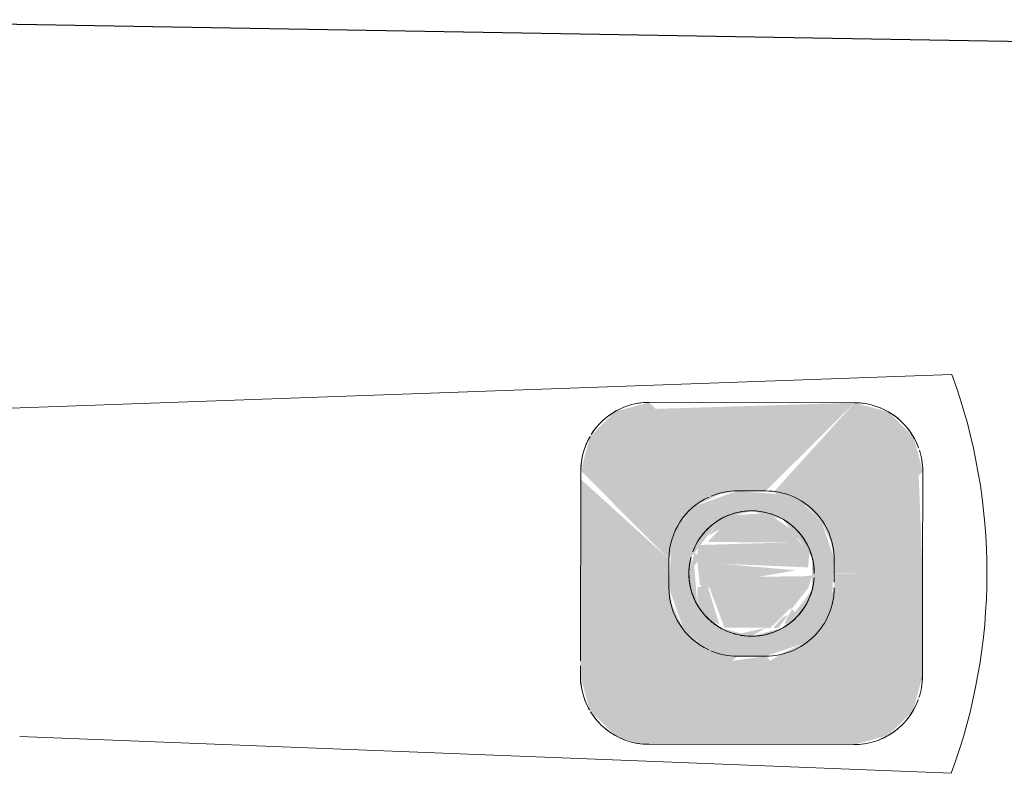
# Model space of a CAD drawing. Units: millimetres. Extents: x -5652 to 12812, y -3425 to 9410.
# Drawn here: x 6330 to 7194, y 2452 to 3113 of the extents above; entities that cross this region are included whole.
import ezdxf

# ---------------------------------------------------------------- set-up
doc = ezdxf.new("R2010")
doc.units = ezdxf.units.MM
doc.layers.add('16-102-130_dxf', color=8, linetype='Continuous', lineweight=9)
doc.layers.add('I-FURN', color=30, linetype='Continuous', lineweight=9)

# ---------------------------------------------------------------- blocks, each defined once
blk = doc.blocks.new('16-1002 - Brow_Red-1148256-00 - EXPORT')
at = {"layer": 'I-FURN', "transparency": 33554573}
for points in [[(-119.5, 1177.46), (-197, 1255), (-227, 1246.96), (-248.96, 1225), (-257, 1195), (-178.21, 1123.96), (-166.81, 1152.58), (-152.19, 1166.39), (-135.28, 1174.32), (-119.61, 1177.44)], [(-107, 1255), (-193.43, 1251.42), (-119.5, 1177.46), (-107, 1177.48), (-107, 1203.42)], [(-17, 1255), (-107, 1255), (-106.86, 1177.46), (-94.48, 1177.48), (-17.93, 1254.07)], [(43, 1195), (34.96, 1225), (13, 1246.96), (-17, 1255), (-94.5, 1177.46), (-61.81, 1166.39), (-45.57, 1150.15), (-37.64, 1133.24), (-30.47, 1121.5), (42.11, 1194.11)], [(-179.5, 1117.46), (-257, 1195), (-251.33, 1020.67), (-179.5, 1092.46)], [(43, 1195), (-34.5, 1117.46), (-30.41, 1088.37), (43, 1015), (43, 1175.36)], [(-59.37, 1121.62), (-77.49, 1140.01), (-104.74, 1151.3), (-103.67, 1077.42), (-115.51, 1078.69), (-112.49, 1154.51), (-125.68, 1155.56), (-141.02, 1141.34), (-134.5, 1143.78), (-131.94, 1058.05), (-117.35, 1057.37), (-96.84, 1059.65), (-94.56, 1068.07), (-59.37, 1081.25), (-59.37, 1119.23)], [(-62.21, 1133.68), (-71.01, 1145.09), (-75.69, 1140.75), (-68.1, 1136.11)], [(-119.5, 1032.46), (-153.88, 1044.66), (-168.43, 1059.77), (-176.36, 1076.68), (-179.5, 1092.46), (-257, 1015), (-248.96, 985), (-227, 963.04), (-197, 955), (-119.54, 1032.42)], [(43, 1015), (-34.5, 1092.46), (-47.13, 1057.42), (-61.81, 1043.53), (-78.72, 1035.6), (-94.5, 1032.46), (-17, 955), (13, 963.04), (34.96, 985), (42.09, 1004.58)], [(-17, 955), (-94.5, 1032.46), (-119.54, 1032.42), (-189.54, 955), (-24.28, 955)]]:
    blk.add_hatch(color=256, dxfattribs=at).paths.add_polyline_path(points)
h = blk.add_hatch(color=256, dxfattribs=at)
h.paths.add_polyline_path([(-34.5, 1117.46), (-45.57, 1150.15), (-61.81, 1166.39), (-85.82, 1175.73), (-121.27, 1177.11), (-152.19, 1166.39), (-168.43, 1150.15), (-176.36, 1133.24), (-179.46, 1092.24), (-166.79, 1057.31), (-152.19, 1043.53), (-129.84, 1034.52), (-94.28, 1032.5), (-59.87, 1044.82), (-45.57, 1059.77), (-37.64, 1076.68), (-34.5, 1092.46)])
h.paths.add_polyline_path([(-52, 1105), (-59.37, 1077.5), (-79.5, 1057.37), (-121.24, 1051.87), (-154.63, 1077.5), (-162, 1105), (-154.63, 1132.5), (-121.24, 1158.13), (-92.76, 1158.13), (-59.37, 1132.5), (-52.03, 1105.19)])
h = blk.add_hatch(color=256, dxfattribs=at)
h.paths.add_polyline_path([(-52, 1105), (-59.37, 1117.42), (-53.66, 1092.43), (-52.17, 1103.73)])
h.paths.add_polyline_path([(-73.72, 1138.45), (-94.71, 1154.91), (-105.33, 1158.13), (-104.74, 1151.3), (-77.49, 1140.01)])
h.paths.add_polyline_path([(-79.5, 1057.37), (-117.61, 1054.39), (-106.78, 1050.06), (-94.54, 1053.34)])
h.paths.add_polyline_path([(-140.4, 1067.58), (-147.26, 1079.47), (-154.63, 1077.5), (-140.89, 1067.45)])
h = blk.add_hatch(color=256, dxfattribs=at)
h.paths.add_polyline_path([(-61.93, 1076.81), (-97.4, 1066.06), (-94.54, 1057.37), (-79.4, 1057.46), (-64.49, 1072.38)])
h.paths.add_polyline_path([(-107, 1050), (-117.35, 1057.4), (-119.55, 1061.37), (-125.5, 1054.96), (-117.74, 1052.88)])
h.paths.add_polyline_path([(-134.5, 1145.22), (-142.41, 1144.72), (-160.17, 1118.86), (-158.19, 1090.77), (-154.63, 1077.5), (-145.91, 1077.13), (-134.5, 1066.13), (-134.5, 1144.86)])
h = blk.add_hatch(color=256, dxfattribs=at)
h.paths.add_polyline_path([(-59.37, 1128.75), (-71, 1137.32), (-68.09, 1131.84), (-59.37, 1124.16)])
h.paths.add_polyline_path([(-98.5, 1078.81), (-109.9, 1143.82), (-115.91, 1074.14), (-103.04, 1077.59)])
at = {"layer": 'I-FURN'}
for p, q in [((-282, 1280.5), (-251.16, 463.16)), ((-251.16, 463.16), (-282, 1280.5)), ((37.16, 463.16), (68, 1280.5)), ((68, 1280.5), (37.16, 463.16)), ((-107, 1255), (-197, 1255)), ((-197, 1255), (-107, 1255)), ((-17, 1255), (-107, 1255)), ((-107, 1255), (-17, 1255)), ((-257, 1195), (-257, 1015)), ((-257, 1015), (-257, 1195)), ((43, 1015), (43, 1195)), ((43, 1195), (43, 1015)), ((-107, 1177.46), (-119.5, 1177.46)), ((-99.49, 1177.46), (-107, 1177.46)), ((-179.5, 1117.46), (-179.5, 1092.46)), ((-34.5, 1092.46), (-34.5, 1117.46)), ((-119.5, 1032.46), (-94.5, 1032.46)), ((-197, 955), (-30.18, 955)), ((-30.18, 955), (-197, 955)), ((-25.82, 955), (-17, 955)), ((-17, 955), (-25.82, 955))]:
    blk.add_line(p, q, dxfattribs=at)
for centre, radius, start, end in [((-107, 802.05), 509.45, 69.90934, 110.09066), ((-107, 802.05), 509.45, 69.90934, 110.09066), ((-197, 1195), 60, 90, 108.07473), ((-197, 1195), 60, 90, 99.56946), ((-17, 1195), 60, 71.92273, 90), ((-17, 1195), 60, 80.43054, 90), ((-197, 1195), 60, 110, 180), ((-197, 1195), 60, 120, 129.90859), ((-197, 1195), 60, 109.80203, 119.99823), ((-17, 1195), 60, 60.00177, 70.19797), ((-17, 1195), 60, 360, 70), ((-17, 1195), 60, 50.09141, 60), ((-197, 1195), 60, 140.08976, 150), ((-17, 1195), 60, 30, 39.91024), ((-197, 1195), 60, 150.00021, 160.19701), ((-17, 1195), 60, 19.80299, 29.99979), ((-197, 1195), 60, 172.11794, 180), ((-17, 1195), 60, 0, 8.3832), ((-119.5, 1117.46), 60, 90, 135), ((-94.5, 1117.46), 60, 45, 90), ((-119.5, 1117.46), 60, 135.04769, 180), ((-107, 1105), 55, 90, 180), ((-107, 1105), 55, 105, 120), ((-107, 1105), 55, 105, 120), ((-107, 1105), 55, 90, 105), ((-107, 1105), 55, 90, 105), ((-107, 1105), 55, 91.60426, 105), ((-107, 1105), 55, 45, 86.10557), ((-107, 1105), 55, 75, 86.10557), ((-107, 1105), 55, 360, 86.10557), ((-107, 1105), 55, 45, 86.10557), ((-94.5, 1117.46), 60, 360, 44.94687), ((-107, 1105), 55, 120, 150), ((-107, 1105), 55, 120, 135), ((-107, 1105), 55, 120, 128.60091), ((-107, 1105), 55, 108.94431, 120), ((-107, 1105), 55, 45, 67.10735), ((-107, 1105), 55, 135, 150), ((-107, 1105), 55, 135, 150), ((-107, 1105), 55, 128.60091, 135), ((-107, 1105), 55, 30, 45), ((-107, 1105), 55, 30, 45), ((-107, 1105), 55, 30, 45), ((-107, 1105), 55, 150, 159.6212), ((-107, 1105), 55, 150, 159.6212), ((-107, 1105), 55, 150, 159.6212), ((-107, 1105), 55, 360, 30), ((-107, 1105), 55, 20.58022, 30), ((-107, 1105), 55, 0, 30), ((-107, 1105), 55, 159.6212, 165), ((-107, 1105), 55, 159.6212, 165), ((-107, 1105), 55, 159.6212, 165), ((-107, 1105), 55, 15, 20.58022), ((-107, 1105), 55, 165, 180), ((-107, 1105), 55, 165, 180), ((-107, 1105), 55, 170.05987, 180), ((-107, 1105), 55, 0, 9.94013), ((-107, 1105), 55, 180, 249.88283), ((-107, 1105), 55, 180, 231.59492), ((-107, 1105), 55, 180, 249.88283), ((-107, 1105), 55, 180, 249.88283), ((-107, 1105), 55, 255, 360), ((-107, 1105), 55, 330, 360), ((-107, 1105), 55, 345, 360), ((-107, 1105), 55, 345, 360), ((-119.5, 1092.46), 60, 180, 202.5), ((-107, 1105), 55, 330, 345), ((-107, 1105), 55, 330, 345), ((-94.5, 1092.46), 60, 337.5, 360), ((-107, 1105), 55, 255, 330), ((-107, 1105), 55, 255, 330), ((-107, 1105), 55, 315, 330), ((-119.5, 1092.46), 60, 204.54868, 270), ((-94.5, 1092.46), 60, 270, 335.45501), ((-107, 1105), 55, 300, 315), ((-107, 1105), 55, 231.59492, 249.88283), ((-107, 1105), 55, 285, 300), ((-107, 1105), 55, 258.55155, 270), ((-107, 1105), 55, 270, 281.44845), ((-197, 1015), 60, 180, 238.18343), ((-197, 1015), 60, 180, 189.5694), ((-17, 1015), 60, 301.82122, 360), ((-17, 1015), 60, 350.42986, 360), ((-17, 1015), 60, 330.00018, 340.19673), ((-197, 1015), 60, 204.20598, 219.90856), ((-17, 1015), 60, 320.08952, 330), ((-197, 1015), 60, 230.08976, 238.12696), ((-17, 1015), 60, 301.876, 309.90832), ((-197, 1015), 60, 240, 270), ((-197, 1015), 60, 240.00019, 250.197), ((-17, 1015), 60, 270, 300), ((-17, 1015), 60, 289.80174, 299.99822), ((-197, 1015), 60, 260.43026, 270), ((-17, 1015), 60, 270, 279.569), ((-6681.58, 220.5), 6435, 0, 2.161079), ((-6681.58, 220.5), 6435, 360, 2.161079)]:
    blk.add_arc(centre, radius, start, end, dxfattribs=at)
blk = doc.blocks.new('16-102-130_dxf-1148431-00 - EXPORT')
at = {"color": 250, "lineweight": 25}
blk.add_line((2168.42, 0), (4310, 0), dxfattribs=at)

msp = doc.modelspace()

# ---------------------------------------------------------------- block references
at = {"layer": '16-102-130_dxf', "color": 7, "rotation": 359.0093219759924}
msp.add_blockref('16-102-130_dxf-1148431-00 - EXPORT', (3935.29, 3150.45), dxfattribs=at)
at = {"layer": 'I-FURN', "rotation": 269.9001754019907}
msp.add_blockref('16-1002 - Brow_Red-1148256-00 - EXPORT', (5867.15, 2521.88), dxfattribs=at)

doc.saveas('drawing.dxf')
